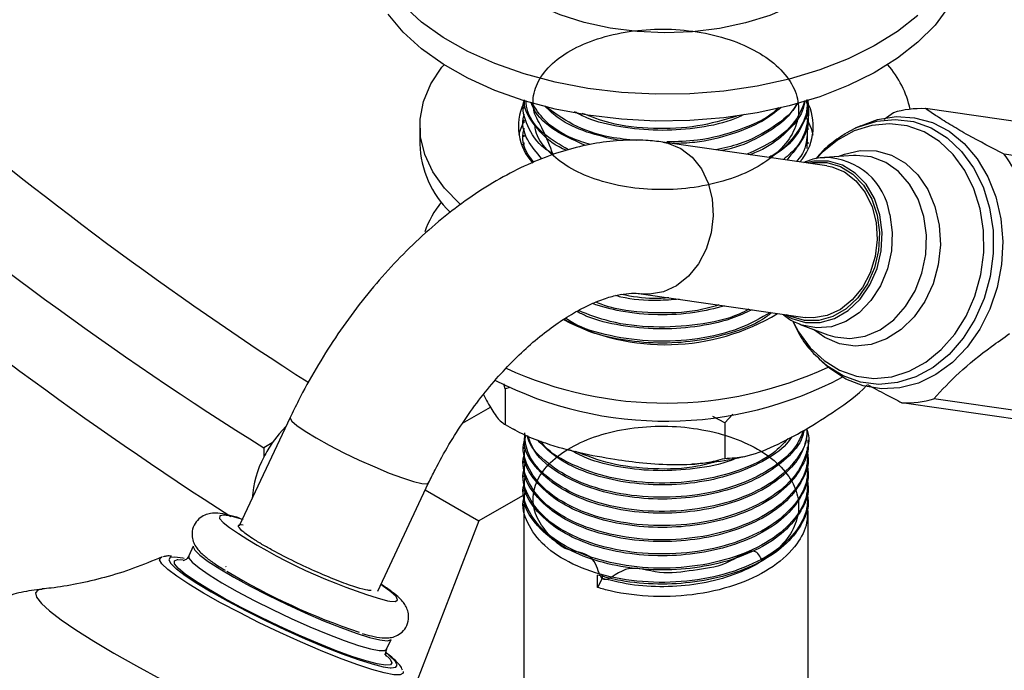
# Model space of a CAD drawing. Units: millimetres. Extents: x 5 to 995, y 5 to 995.
# Drawn here: x 862 to 907, y 776 to 806 of the extents above; entities that cross this region are included whole.
import ezdxf

# ---------------------------------------------------------------- set-up
doc = ezdxf.new("R2010")
doc.units = ezdxf.units.MM

msp = doc.modelspace()

# ---------------------------------------------------------------- linework, layer by layer
at = {"color": 7, "linetype": 'Continuous', "lineweight": 25}
for p, q in [((885.26, 801.797), (885.26, 801.716)), ((898.26, 802.04), (898.26, 802.079)), ((898.26, 801.392), (898.26, 801.473)), ((902.162, 801.524), (901.74, 801.214)), ((930.014, 797.902), (903.629, 801.709)), ((880.51, 800.908), (880.51, 800.091)), ((885.26, 801.149), (885.26, 801.068)), ((900.67, 800.93), (900.422, 800.814)), ((885.26, 800.501), (885.26, 800.42)), ((898.215, 800.502), (898.202, 799.884)), ((898.26, 800.744), (898.26, 800.825)), ((900.017, 800.599), (900.422, 800.814)), ((885.176, 800.05), (885.253, 800.081)), ((899.123, 799.097), (891.627, 800.179)), ((898.26, 800.096), (898.26, 800.177)), ((900.34, 799.567), (899.006, 799.471)), ((933.619, 795.82), (907.234, 799.627)), ((890.627, 793.25), (898.123, 792.169)), ((897.906, 791.843), (899.158, 791.374)), ((898.884, 790.154), (898.772, 790.257)), ((898.884, 790.154), (899.089, 789.973)), ((884.412, 788.909), (884.351, 789.126)), ((884.635, 788.959), (884.412, 788.909)), ((884.412, 788.909), (884.412, 787.276)), ((930.402, 784.646), (904.017, 788.453)), ((882.465, 787.334), (883.737, 788.069)), ((928.935, 784.461), (902.55, 788.268)), ((874.581, 787.586), (872.252, 782.645)), ((894.45, 787.356), (893.91, 787.644)), ((894.824, 787.753), (894.45, 787.356)), ((894.45, 787.356), (894.45, 785.723)), ((898.26, 786.485), (898.26, 786.566)), ((873.767, 786.438), (873.375, 786.212)), ((873.375, 786.212), (873.375, 785.782)), ((885.26, 786.242), (885.26, 786.161)), ((885.26, 785.594), (885.26, 785.513)), ((898.26, 785.837), (898.26, 785.918)), ((898.26, 785.189), (898.26, 785.27)), ((885.26, 784.946), (885.26, 784.865)), ((878.585, 779.661), (880.913, 784.603)), ((880.761, 784.28), (883.21, 782.866)), ((885.26, 784.298), (885.26, 784.217)), ((898.26, 784.541), (898.26, 784.622)), ((885.314, 784.08), (883.21, 782.866)), ((898.26, 783.893), (898.26, 783.974)), ((885.26, 783.65), (885.26, 768.981)), ((898.26, 768.981), (898.26, 783.326)), ((883.21, 782.866), (880.352, 775.5)), ((870.155, 781.712), (869.943, 781.263)), ((868.678, 781.198), (868.714, 781.211)), ((869.453, 781.097), (869.689, 781.082)), ((871.619, 780.805), (871.645, 780.769)), ((888.639, 779.82), (888.639, 780.387)), ((888.845, 780.24), (888.639, 779.82)), ((888.845, 780.402), (888.845, 780.24)), ((878.989, 777.001), (879.201, 777.45))]:
    msp.add_line(p, q, dxfattribs=at)
at = {"color": 8, "linetype": 'Continuous', "lineweight": 25}
msp.add_line((879.128, 776.693), (879.076, 776.736), dxfattribs=at)
at = {"color": 7, "linetype": 'Continuous', "lineweight": 25, "flags": 128}
for points in [[(900.635, 810.298), (900.635, 810.27), (900.538, 809.541), (900.262, 808.828), (899.813, 808.144), (899.2, 807.505), (898.436, 806.922), (897.536, 806.408), (896.518, 805.973), (895.403, 805.626), (894.214, 805.375), (892.976, 805.223), (891.712, 805.175), (890.449, 805.231), (889.214, 805.39), (888.03, 805.649), (886.922, 806.003), (885.912, 806.445), (885.022, 806.964), (884.268, 807.552), (883.667, 808.195), (883.231, 808.882), (882.969, 809.597), (882.885, 810.298)], [(904.685, 806.365), (904.066, 805.532), (903.287, 804.746), (902.357, 804.015), (901.289, 803.351), (900.097, 802.761), (898.797, 802.254), (897.404, 801.835), (895.938, 801.511), (894.418, 801.285), (892.862, 801.161), (891.293, 801.14), (889.729, 801.223), (888.192, 801.408), (886.702, 801.692), (885.278, 802.073), (883.938, 802.546), (882.7, 803.103), (881.58, 803.738), (880.593, 804.443), (879.751, 805.208), (879.066, 806.023)], [(903.287, 805.97), (902.357, 805.24), (901.289, 804.576), (900.097, 803.986), (898.797, 803.479), (897.404, 803.06), (895.938, 802.736), (894.418, 802.51), (892.862, 802.386), (891.293, 802.365), (889.729, 802.448), (888.192, 802.632), (886.702, 802.917), (885.278, 803.298), (883.938, 803.77), (882.7, 804.328), (881.58, 804.963), (880.593, 805.668), (879.751, 806.433)], [(882.375, 797.327), (882.339, 797.358), (881.643, 798.068), (881.106, 798.822), (880.738, 799.61), (880.543, 800.418), (880.525, 801.233), (880.684, 802.043), (881.018, 802.836), (881.521, 803.598), (881.616, 803.715)], [(900.67, 800.93), (901.441, 801.211), (902.288, 801.343), (903.131, 801.296), (903.947, 801.072), (904.711, 800.676), (905.402, 800.12), (906, 799.421), (906.487, 798.598), (906.85, 797.674), (907.078, 796.678), (907.165, 795.637), (907.108, 794.581), (906.909, 793.54), (906.573, 792.545), (906.11, 791.624), (905.534, 790.804), (904.861, 790.108), (904.111, 789.556), (903.304, 789.164), (902.465, 788.944), (901.616, 788.901), (900.784, 789.038), (899.992, 789.349), (899.261, 789.827), (899.089, 789.973)], [(885.048, 800.5), (885.086, 800.671), (885.289, 801.2)], [(898.169, 801.316), (898.4, 800.795), (898.473, 800.5)], [(898.291, 799.217), (898.466, 799.248), (899.119, 799.249), (899.746, 799.069), (900.316, 798.716), (900.8, 798.209), (901.174, 797.573), (901.42, 796.839), (901.524, 796.046), (901.482, 795.231), (901.296, 794.437), (900.975, 793.703), (900.535, 793.066), (899.999, 792.558), (899.392, 792.204), (898.747, 792.022), (898.094, 792.021), (897.467, 792.202), (897.291, 792.289)], [(899.123, 799.097), (899.351, 799.052), (899.934, 798.814), (900.452, 798.416), (900.878, 797.879), (901.191, 797.229), (901.375, 796.499), (901.422, 795.726), (901.327, 794.948), (901.098, 794.204), (900.744, 793.532), (900.284, 792.966), (899.74, 792.533), (899.141, 792.255), (898.515, 792.147), (898.123, 792.169)], [(874.388, 787.177), (874.079, 786.845), (873.767, 786.438)], [(870.155, 781.712), (870.148, 781.687), (870.22, 781.531), (870.454, 781.305)], [(869.74, 781.149), (869.676, 781.162), (869.311, 781.214)], [(870.454, 781.305), (870.84, 781.017), (871.364, 780.677), (872.009, 780.297), (872.75, 779.891), (873.56, 779.474), (874.411, 779.061), (875.272, 778.667), (876.111, 778.306), (876.898, 777.99), (877.605, 777.733), (878.207, 777.542), (878.681, 777.425), (879.01, 777.385), (879.182, 777.426), (879.201, 777.45)], [(869.373, 780.679), (869.381, 780.672), (869.783, 780.37), (870.32, 780.016), (870.978, 779.622), (871.734, 779.199), (872.568, 778.76), (873.452, 778.319), (874.361, 777.89), (875.267, 777.484), (876.142, 777.115), (876.96, 776.793), (877.695, 776.529), (878.326, 776.33), (878.833, 776.203), (879.151, 776.154)], [(878.944, 776.27), (878.938, 776.271), (878.559, 776.331), (878.041, 776.467), (877.402, 776.675), (876.662, 776.947), (875.844, 777.274), (874.975, 777.647), (874.083, 778.053), (873.197, 778.48), (872.344, 778.913), (871.553, 779.338), (870.849, 779.743), (870.254, 780.113), (869.788, 780.438), (869.477, 780.695)]]:
    msp.add_lwpolyline(points, dxfattribs=at)
at = {"color": 8, "linetype": 'Continuous', "lineweight": 25, "flags": 128}
for points in [[(906.135, 797.126), (905.848, 798.05), (905.433, 798.888), (904.903, 799.614), (904.273, 800.205), (903.563, 800.644), (902.794, 800.918), (901.99, 801.018), (901.175, 800.942), (900.374, 800.691), (899.611, 800.272), (898.91, 799.7), (898.694, 799.479)], [(900.422, 800.814), (900.567, 800.879), (901.4, 801.14), (902.248, 801.22), (903.085, 801.116), (903.885, 800.831), (904.624, 800.374), (905.28, 799.758), (905.832, 799.003), (906.263, 798.131), (906.562, 797.169)], [(891.626, 800.179), (891.855, 800.133), (892.439, 799.895), (892.956, 799.497), (893.382, 798.96), (893.695, 798.31), (893.88, 797.581), (893.926, 796.807), (893.832, 796.029), (893.602, 795.286), (893.248, 794.614), (892.788, 794.047), (892.244, 793.614), (891.645, 793.337), (891.019, 793.229), (890.649, 793.247)], [(899.644, 799.517), (899.92, 799.631), (900.643, 799.798), (901.37, 799.783), (902.069, 799.585), (902.712, 799.213), (903.274, 798.682), (903.731, 798.014), (904.064, 797.236), (904.26, 796.38), (904.311, 795.481), (904.214, 794.576), (903.974, 793.702), (903.601, 792.895), (903.109, 792.187), (902.519, 791.608), (901.855, 791.182), (901.144, 790.925), (900.416, 790.849), (899.699, 790.956), (899.025, 791.243), (898.504, 791.619)], [(899.158, 791.374), (899.48, 791.276), (900.175, 791.205), (900.876, 791.316), (901.553, 791.606), (902.176, 792.061), (902.717, 792.661), (903.154, 793.381), (903.466, 794.189), (903.641, 795.048), (903.67, 795.923), (903.553, 796.774), (903.294, 797.565), (902.905, 798.261), (902.403, 798.831), (901.81, 799.251), (901.151, 799.502), (900.456, 799.573), (900.34, 799.567)], [(901.545, 796.854), (901.294, 797.602), (900.913, 798.251), (900.419, 798.768), (899.837, 799.128), (899.198, 799.312), (898.532, 799.311), (898.175, 799.234)], [(897.175, 792.305), (897.512, 792.123), (898.152, 791.939), (898.818, 791.94), (899.476, 792.125), (900.095, 792.486), (900.642, 793.005), (901.091, 793.655), (901.418, 794.403), (901.608, 795.213), (901.651, 796.044), (901.545, 796.854)], [(897.598, 791.936), (897.831, 791.509), (898.361, 790.784), (898.991, 790.192), (899.701, 789.753), (900.47, 789.479), (901.274, 789.379), (902.089, 789.456), (902.89, 789.707), (903.652, 790.125), (904.354, 790.697), (904.973, 791.406), (905.49, 792.23), (905.89, 793.145), (906.16, 794.122), (906.293, 795.131), (906.285, 796.143), (906.135, 797.126)], [(901.998, 796.871), (902.108, 796.05), (902.073, 795.208), (901.893, 794.383), (901.577, 793.614), (901.139, 792.937), (900.601, 792.383), (899.987, 791.979), (899.326, 791.744), (898.65, 791.688), (897.988, 791.814), (897.889, 791.849)], [(906.562, 797.169), (906.718, 796.146), (906.727, 795.093), (906.588, 794.043), (906.307, 793.026), (905.89, 792.074), (905.352, 791.217), (904.708, 790.479), (903.978, 789.883), (903.185, 789.448), (902.351, 789.187), (901.503, 789.107), (900.666, 789.211), (899.866, 789.496), (899.127, 789.953), (898.884, 790.154)], [(874.581, 787.586), (874.576, 787.565), (874.654, 787.428), (874.887, 787.225), (875.263, 786.965), (875.764, 786.661), (876.365, 786.329), (877.034, 785.985), (877.74, 785.647), (878.446, 785.331), (879.116, 785.053), (879.718, 784.828), (880.222, 784.666), (880.601, 784.576), (880.837, 784.562), (880.913, 784.603)], [(872.429, 782.933), (872.36, 782.954), (871.88, 783.081), (871.545, 783.129), (871.368, 783.096), (871.358, 782.984), (871.513, 782.796), (871.802, 782.561)], [(868.987, 780.646), (868.722, 780.898), (868.613, 781.082), (868.665, 781.192), (868.678, 781.198)], [(869.311, 781.214), (869.308, 781.214), (869.09, 781.189), (869.029, 781.088), (869.127, 780.914), (869.373, 780.679)], [(869.477, 780.695), (869.465, 780.706), (869.297, 780.909), (869.287, 781.04), (869.438, 781.096), (869.453, 781.097)], [(869.944, 781.265), (869.952, 781.169), (870.106, 780.978), (870.417, 780.719), (870.874, 780.403), (871.461, 780.042), (872.157, 779.647), (872.936, 779.234), (873.771, 778.817), (874.631, 778.412), (875.484, 778.032), (876.301, 777.692), (877.052, 777.405), (877.709, 777.179), (878.249, 777.025), (878.652, 776.946), (878.904, 776.946), (878.989, 777.001)], [(879.745, 775.985), (879.742, 775.906), (879.611, 775.834), (879.323, 775.839), (878.887, 775.922), (878.315, 776.079), (877.625, 776.308), (876.836, 776.599), (875.97, 776.947), (875.053, 777.339), (874.111, 777.766), (873.17, 778.215), (872.259, 778.673), (871.403, 779.126), (870.627, 779.562), (869.954, 779.969), (869.402, 780.334), (868.987, 780.646)], [(863.231, 779.749), (863.049, 779.706), (862.938, 779.579), (862.991, 779.376), (863.208, 779.099), (863.585, 778.753)], [(879.033, 779.21), (879.144, 779.192), (879.401, 779.184), (879.495, 779.257), (879.422, 779.408), (879.186, 779.63), (878.795, 779.914), (878.726, 779.96)], [(863.585, 778.753), (864.115, 778.345), (864.79, 777.881), (865.599, 777.369), (866.526, 776.818), (867.556, 776.238), (868.672, 775.638), (869.855, 775.028), (871.084, 774.42), (872.338, 773.823), (873.596, 773.248), (874.836, 772.704), (876.038, 772.201), (877.18, 771.747), (878.243, 771.351), (879.208, 771.019), (880.06, 770.756), (880.784, 770.567), (881.367, 770.456), (881.799, 770.424), (882.073, 770.471), (882.185, 770.598), (882.132, 770.802), (882.092, 770.865)], [(878.901, 776.786), (879.148, 776.549), (879.237, 776.381), (879.166, 776.287), (878.944, 776.27)], [(879.151, 776.154), (879.201, 776.151), (879.419, 776.176), (879.48, 776.277), (879.382, 776.451), (879.128, 776.693)]]:
    msp.add_lwpolyline(points, dxfattribs=at)
at = {"color": 7, "linetype": 'Continuous', "lineweight": 25}
for centre, radius, start, end in [((898.382, 800.664), 4.661, 12.6288, 40.8952), ((964.256, 927.68), 164.533, 229.50152, 237.32471), ((887.496, 800.898), 2.475, 155.2914, 222.6567), ((896.028, 800.901), 2.472, 318.8569, 22.9727), ((903.445, 797.257), 4.455, 87.6388, 106.7395), ((960.072, 924.819), 163.488, 229.48773, 237.97472), ((885.074, 800.249), 4.567, 181.9821, 225.6031), ((901.964, 795.909), 6.45, 20.2904, 35.2049), ((885.301, 794.428), 4.854, 141.6881, 160.1272), ((963.517, 926.347), 170.08, 229.49893, 237.39775), ((891.734, 800.869), 9.948, 242.1313, 301.0831), ((891.756, 805.778), 17.526, 245.3689, 295.0386), ((891.748, 804.647), 17.22, 243.0217, 297.9787), ((902.734, 792.719), 4.455, 267.6388, 286.7395), ((878.376, 783.24), 5.61, 145.2458, 153.0575), ((877.456, 783.621), 4.617, 152.1014, 176.4436), ((886.224, 804.206), 26.01, 236.3256, 253.9504), ((887.32, 806.494), 30.271, 238.9141, 251.5423)]:
    msp.add_arc(centre, radius, start, end, dxfattribs=at)
at = {"color": 8, "linetype": 'Continuous', "lineweight": 25}
msp.add_arc((899.003, 796.448), 3.025, 8.0468, 89.4905, dxfattribs=at)
at = {"color": 7, "linetype": 'Continuous', "lineweight": 25}
for points, knots in [([(886.613, 799.601), (886.453, 800.003), (886.084, 800.929), (885.669, 801.491), (885.673, 802.445), (886.069, 803.286), (886.85, 804.06), (887.957, 804.688), (889.317, 805.132), (890.841, 805.356), (892.425, 805.35), (893.966, 805.108), (895.36, 804.643), (896.512, 803.99), (897.35, 803.186), (897.813, 802.283), (897.873, 801.343), (897.527, 800.423), (896.793, 799.584), (895.726, 798.882), (894.395, 798.358), (892.886, 798.048), (891.304, 797.973), (889.751, 798.131), (888.334, 798.512), (887.139, 799.091), (886.278, 799.825), (885.812, 800.476), (885.781, 800.87), (885.774, 800.966)], [0, 0, 0, 0, 0.029604, 0.068181, 0.105929, 0.144486, 0.183083, 0.220835, 0.259368, 0.297985, 0.335741, 0.37425, 0.412885, 0.45065, 0.489132, 0.527783, 0.565559, 0.604014, 0.642681, 0.680471, 0.718896, 0.757577, 0.795384, 0.833779, 0.872472, 0.910299, 0.948662, 0.987366, 1, 1, 1, 1]), ([(886.645, 799.612), (886.501, 799.7), (885.9, 800.066), (885.41, 800.91), (885.148, 801.696), (885.292, 802.086), (885.302, 802.112)], [0, 0, 0, 0, 0.133635, 0.555892, 0.969747, 1, 1, 1, 1]), ([(887.21, 799.801), (887.096, 799.853), (886.466, 800.144), (885.763, 800.899), (885.249, 801.664), (885.298, 802.077), (885.302, 802.112)], [0, 0, 0, 0, 0.094591, 0.526426, 0.959411, 1, 1, 1, 1]), ([(887.303, 799.831), (886.923, 800.054), (886.081, 800.549), (885.432, 801.363), (885.383, 801.912), (885.368, 802.083)], [0, 0, 0, 0, 0.3605, 0.801143, 1, 1, 1, 1]), ([(888.095, 800.02), (887.674, 800.206), (886.729, 800.623), (885.856, 801.335), (885.652, 801.853), (885.594, 802.003)], [0, 0, 0, 0, 0.363598, 0.816054, 1, 1, 1, 1]), ([(888.307, 800.071), (888.036, 800.155), (887.19, 800.417), (886.2, 801.091), (885.798, 801.716), (885.619, 801.994)], [0, 0, 0, 0, 0.208145, 0.64848, 1, 1, 1, 1]), ([(890.427, 800.255), (890.017, 800.295), (888.949, 800.399), (887.433, 800.941), (886.629, 801.533), (886.23, 801.827)], [0, 0, 0, 0, 0.238456, 0.621953, 1, 1, 1, 1]), ([(889.633, 800.249), (889.127, 800.366), (888.102, 800.601), (886.91, 801.159), (886.431, 801.631), (886.231, 801.827)], [0, 0, 0, 0, 0.36237, 0.73475, 1, 1, 1, 1]), ([(897.758, 801.942), (897.753, 801.931), (897.568, 801.53), (896.701, 800.857), (895.419, 800.127), (894.411, 799.909), (894.044, 799.83)], [0, 0, 0, 0, 0.011092, 0.398569, 0.780912, 1, 1, 1, 1]), ([(897.765, 801.942), (897.618, 801.719), (897.26, 801.175), (896.202, 800.476), (895.155, 799.967), (894.452, 799.823), (894.303, 799.792)], [0, 0, 0, 0, 0.233343, 0.569583, 0.908937, 1, 1, 1, 1]), ([(898.112, 802.049), (898.009, 801.783), (897.753, 801.122), (896.845, 800.25), (895.881, 799.814), (895.463, 799.625)], [0, 0, 0, 0, 0.276714, 0.686598, 1, 1, 1, 1]), ([(898.12, 802.081), (898.089, 801.919), (897.991, 801.409), (897.32, 800.635), (896.477, 799.951), (895.796, 799.683), (895.6, 799.605)], [0, 0, 0, 0, 0.163448, 0.515679, 0.860612, 1, 1, 1, 1]), ([(898.208, 802.122), (898.216, 801.941), (898.241, 801.424), (897.741, 800.543), (897.125, 799.805), (896.528, 799.514), (896.461, 799.481)], [0, 0, 0, 0, 0.185393, 0.531148, 0.947487, 1, 1, 1, 1]), ([(898.247, 802.039), (898.251, 802.017), (898.324, 801.653), (898.029, 800.939), (897.468, 800.078), (896.823, 799.653), (896.575, 799.491)], [0, 0, 0, 0, 0.024143, 0.393217, 0.767595, 1, 1, 1, 1]), ([(898.155, 802.065), (898.177, 802.016), (898.342, 801.649), (898.229, 800.923), (897.905, 800.039), (897.355, 799.572), (897.133, 799.384)], [0, 0, 0, 0, 0.053916, 0.402426, 0.758753, 1, 1, 1, 1]), ([(886.093, 799.417), (885.854, 799.697), (885.331, 800.309), (885.148, 801.048), (885.292, 801.437), (885.302, 801.464)], [0, 0, 0, 0, 0.439508, 0.961819, 1, 1, 1, 1]), ([(895.335, 801.437), (895.142, 801.349), (894.478, 801.048), (893.112, 800.785), (891.381, 800.672), (889.688, 800.844), (888.376, 801.152), (887.771, 801.467), (887.589, 801.562)], [0, 0, 0, 0, 0.086112, 0.296666, 0.498938, 0.703772, 0.91054, 1, 1, 1, 1]), ([(894.967, 801.357), (894.392, 801.187), (893.207, 800.836), (891.184, 800.755), (889.324, 800.955), (888.348, 801.334), (887.932, 801.495)], [0, 0, 0, 0, 0.253986, 0.523525, 0.797376, 1, 1, 1, 1]), ([(896.908, 801.762), (896.828, 801.682), (896.406, 801.255), (895.131, 800.708), (893.441, 800.227), (892.275, 800.201), (891.8, 800.19)], [0, 0, 0, 0, 0.078912, 0.417375, 0.762761, 1, 1, 1, 1]), ([(897.038, 801.769), (896.766, 801.551), (896.144, 801.054), (894.767, 800.507), (893.347, 800.154), (892.424, 800.123), (892.091, 800.112)], [0, 0, 0, 0, 0.231832, 0.529427, 0.830394, 1, 1, 1, 1]), ([(898.247, 801.391), (898.251, 801.369), (898.324, 801.005), (898.063, 800.284), (897.545, 799.669), (897.285, 799.362)], [0, 0, 0, 0, 0.0317032, 0.5163449, 1, 1, 1, 1]), ([(907.234, 799.627), (906.668, 799.918), (905.808, 800.359), (904.814, 800.937), (904.182, 801.339), (903.802, 801.593), (903.629, 801.709)], [0, 0, 0, 0, 0.404017, 0.613529, 0.823396, 1, 1, 1, 1]), ([(898.215, 801.15), (898.225, 800.864), (898.247, 800.245), (898.038, 799.595), (897.731, 799.304), (897.724, 799.299)], [0, 0, 0, 0, 0.457255, 0.989267, 1, 1, 1, 1]), ([(744.24, 800.543), (744.262, 800.012), (744.304, 798.975), (744.634, 797.399), (745.12, 795.89), (745.945, 793.994), (747.248, 791.772), (749.32, 789.033), (751.906, 786.241), (754.97, 783.423), (758.731, 780.358), (763.243, 777.089), (768.566, 773.627), (774.19, 770.285), (779.563, 767.338), (784.573, 764.756), (789.054, 762.563), (793.362, 760.552), (797.376, 758.756), (801.056, 757.172), (804.359, 755.801), (807.472, 754.548), (810.608, 753.324), (814.007, 752.042), (817.675, 750.71), (822.038, 749.193), (826.901, 747.593), (832.075, 746.007), (837.042, 744.594), (841.937, 743.313), (846.902, 742.137), (852.028, 741.067), (857.347, 740.135), (861.711, 739.55), (864.953, 739.232), (866.942, 739.08), (868.707, 738.983), (870.42, 738.924), (872.468, 738.9), (874.889, 738.957), (877.588, 739.154), (880.005, 739.477), (882.186, 739.91), (884.175, 740.442), (886.114, 741.137), (887.847, 741.954), (889.174, 742.751), (890.224, 743.511), (891.122, 744.269), (891.948, 745.107), (892.524, 745.807), (892.898, 746.316), (893.185, 746.737), (893.54, 747.314), (893.968, 748.116), (894.423, 749.174), (894.872, 750.591), (895.114, 751.89), (895.216, 752.934), (895.253, 753.534), (895.258, 753.948), (895.26, 754.16)], [0, 0, 0, 0, 0.0085919, 0.016779, 0.0246352, 0.0322411, 0.0469617, 0.0614724, 0.0811956, 0.101415, 0.1219255, 0.1526661, 0.1847256, 0.2185417, 0.2537422, 0.2807079, 0.3077731, 0.3334003, 0.3572125, 0.3790293, 0.3987149, 0.4158362, 0.4342957, 0.454431, 0.4762277, 0.4995442, 0.5320974, 0.5629155, 0.5919692, 0.621017, 0.6507793, 0.6813781, 0.7137327, 0.747435, 0.7613258, 0.773602, 0.7843297, 0.7942442, 0.8056608, 0.8227285, 0.8400563, 0.857228, 0.8696757, 0.8830378, 0.8971786, 0.9100383, 0.9206066, 0.9270819, 0.934674, 0.9428831, 0.9492975, 0.9517216, 0.9545308, 0.9587179, 0.9642682, 0.9711675, 0.979411, 0.9902506, 0.993378, 0.9966271, 1, 1, 1, 1]), ([(888.261, 754.19), (888.26, 754.118), (888.26, 753.976), (888.252, 753.735), (888.232, 753.403), (888.179, 752.901), (888.066, 752.309), (887.902, 751.76), (887.707, 751.266), (887.458, 750.769), (887.057, 750.156), (886.557, 749.6), (886.097, 749.188), (885.666, 748.85), (885.055, 748.434), (884.154, 747.936), (882.978, 747.436), (881.684, 747.015), (880.352, 746.68), (879.007, 746.421), (877.252, 746.166), (875.135, 745.98), (872.694, 745.901), (870.496, 745.92), (868.394, 746.003), (866.2, 746.149), (863.746, 746.379), (860.985, 746.709), (857.912, 747.157), (854.557, 747.73), (851.027, 748.42), (847.437, 749.203), (843.836, 750.062), (839.794, 751.104), (835.331, 752.348), (830.477, 753.809), (825.752, 755.331), (820.868, 756.999), (815.958, 758.775), (811.071, 760.645), (806.547, 762.462), (802.47, 764.176), (798.555, 765.889), (794.603, 767.687), (790.36, 769.705), (785.307, 772.229), (779.62, 775.255), (773.334, 778.897), (768.176, 782.209), (764.122, 785.091), (761.144, 787.393), (758.861, 789.349), (757.247, 790.872), (756.249, 791.873), (755.288, 792.907), (754.298, 794.066), (753.257, 795.434), (752.239, 797.044), (751.589, 798.504), (751.284, 799.68), (751.255, 800.239), (751.24, 800.529)], [0, 0, 0, 0, 0.001645, 0.003231, 0.005606, 0.009517, 0.015538, 0.02099, 0.025004, 0.030493, 0.038598, 0.047809, 0.0533, 0.057987, 0.063999, 0.074331, 0.086221, 0.097991, 0.109493, 0.120588, 0.131236, 0.151305, 0.169314, 0.185119, 0.198864, 0.213909, 0.231125, 0.249801, 0.27068, 0.293796, 0.31771, 0.341678, 0.365615, 0.389441, 0.421889, 0.453821, 0.485036, 0.514647, 0.5495, 0.581058, 0.610068, 0.63775, 0.660572, 0.686425, 0.714861, 0.743403, 0.785221, 0.826358, 0.86734, 0.887986, 0.908443, 0.928669, 0.936224, 0.943677, 0.950971, 0.958382, 0.96749, 0.977774, 0.988474, 0.994022, 1, 1, 1, 1]), ([(885.722, 799.264), (885.625, 799.384), (885.255, 799.839), (885.149, 800.4), (885.292, 800.789), (885.302, 800.816)], [0, 0, 0, 0, 0.249643, 0.948886, 1, 1, 1, 1]), ([(899.992, 800.577), (899.773, 800.435), (899.307, 800.133), (898.846, 799.717), (898.631, 799.433), (898.602, 799.395)], [0, 0, 0, 0, 0.433123, 0.924858, 1, 1, 1, 1]), ([(891.627, 800.179), (891.369, 800.209), (890.718, 800.286), (889.65, 800.274), (888.425, 800.124), (887.175, 799.824), (885.907, 799.375), (884.632, 798.779), (883.365, 798.042), (882.121, 797.172), (880.912, 796.182), (879.752, 795.083), (878.647, 793.887), (877.608, 792.607), (876.639, 791.253), (875.751, 789.837), (875.073, 788.605), (874.706, 787.846), (874.581, 787.586)], [0, 0, 0, 0, 0.040045, 0.100885, 0.162797, 0.2264, 0.291635, 0.358203, 0.425651, 0.49352, 0.561405, 0.629124, 0.696625, 0.763919, 0.831055, 0.898102, 0.965136, 1, 1, 1, 1]), ([(885.311, 799.856), (885.284, 799.934), (885.248, 800.039), (885.291, 800.141), (885.302, 800.168)], [0, 0, 0, 0, 0.74173, 1, 1, 1, 1]), ([(899.034, 799.46), (898.989, 799.461), (898.719, 799.467), (898.38, 799.387), (898.114, 799.257), (898.053, 799.228)], [0, 0, 0, 0, 0.133429, 0.803092, 1, 1, 1, 1]), ([(880.913, 784.603), (881.01, 784.804), (881.297, 785.397), (881.832, 786.363), (882.536, 787.471), (883.298, 788.519), (884.104, 789.488), (884.939, 790.364), (885.786, 791.135), (886.626, 791.791), (887.442, 792.325), (888.214, 792.736), (888.924, 793.025), (889.553, 793.201), (890.087, 793.277), (890.426, 793.275), (890.584, 793.256), (890.627, 793.25)], [0, 0, 0, 0, 0.037946, 0.111804, 0.185719, 0.259518, 0.333042, 0.406147, 0.478698, 0.550579, 0.621718, 0.69212, 0.761936, 0.831572, 0.901581, 0.973226, 1, 1, 1, 1]), ([(894.436, 792.693), (893.991, 792.578), (893.021, 792.328), (891.382, 792.258), (889.757, 792.387), (888.828, 792.668), (888.401, 792.797)], [0, 0, 0, 0, 0.228065, 0.496931, 0.769201, 1, 1, 1, 1]), ([(894.189, 792.736), (893.866, 792.645), (892.93, 792.379), (891.186, 792.342), (889.553, 792.486), (888.768, 792.777), (888.551, 792.858)], [0, 0, 0, 0, 0.179192, 0.520379, 0.867025, 1, 1, 1, 1]), ([(892.372, 792.999), (892.047, 792.973), (891.154, 792.904), (890.136, 792.98), (889.545, 793.142), (889.465, 793.164)], [0, 0, 0, 0, 0.330878, 0.908956, 1, 1, 1, 1]), ([(891.902, 793.066), (891.667, 793.047), (890.928, 792.985), (890.218, 793.121), (889.734, 793.214)], [0, 0, 0, 0, 0.317459, 1, 1, 1, 1]), ([(896.575, 792.361), (896.445, 792.262), (895.958, 791.887), (894.76, 791.429), (893.125, 791.053), (891.379, 790.953), (889.684, 791.118), (888.188, 791.492), (887.432, 791.898), (887.093, 792.08)], [0, 0, 0, 0, 0.059174, 0.222309, 0.387293, 0.545788, 0.70629, 0.868307, 1, 1, 1, 1]), ([(896.549, 792.396), (896.094, 792.136), (895.138, 791.59), (893.242, 791.14), (891.177, 791.018), (889.209, 791.288), (887.816, 791.694), (887.286, 792.06), (887.177, 792.135)], [0, 0, 0, 0, 0.178092, 0.373715, 0.565207, 0.759763, 0.950651, 1, 1, 1, 1]), ([(895.7, 792.518), (895.391, 792.374), (894.614, 792.012), (893.115, 791.708), (891.38, 791.598), (889.69, 791.771), (888.414, 792.065), (887.839, 792.362), (887.688, 792.44)], [0, 0, 0, 0, 0.134392, 0.337323, 0.532272, 0.72969, 0.928971, 1, 1, 1, 1]), ([(895.55, 792.54), (895.409, 792.464), (894.753, 792.114), (893.226, 791.796), (891.192, 791.671), (889.259, 791.895), (888.23, 792.296), (887.761, 792.479)], [0, 0, 0, 0, 0.0676615, 0.3125442, 0.5522561, 0.7958033, 1, 1, 1, 1]), ([(897.136, 792.285), (897.286, 792.169), (897.518, 791.989), (897.794, 791.901), (897.893, 791.87)], [0, 0, 0, 0, 0.642754, 1, 1, 1, 1]), ([(897.574, 791.967), (897.674, 791.759), (897.909, 791.267), (898.32, 790.697), (898.658, 790.388), (898.775, 790.281)], [0, 0, 0, 0, 0.324508, 0.766944, 1, 1, 1, 1]), ([(904.017, 788.453), (904.382, 788.849), (905.122, 789.653), (906.377, 790.652), (907.197, 791.23), (907.475, 791.425)], [0, 0, 0, 0, 0.390585, 0.794018, 1, 1, 1, 1]), ([(898.124, 787.027), (898.594, 787.319), (899.542, 787.909), (900.514, 788.599), (900.96, 789.074), (900.964, 789.078)], [0, 0, 0, 0, 0.493501, 0.995873, 1, 1, 1, 1]), ([(900.979, 789.094), (901.254, 788.945), (901.764, 788.67), (902.303, 788.394), (902.55, 788.268)], [0, 0, 0, 0, 0.541441, 1, 1, 1, 1]), ([(883.417, 788.64), (883.545, 788.403), (883.806, 787.917), (884.144, 787.442), (884.339, 787.321), (884.412, 787.276)], [0, 0, 0, 0, 0.373494, 0.763115, 1, 1, 1, 1]), ([(884.341, 787.318), (884.366, 787.3), (884.522, 787.194), (884.699, 787.112), (884.848, 787.042)], [0, 0, 0, 0, 0.16051, 1, 1, 1, 1]), ([(884.412, 787.276), (884.703, 787.111), (885.293, 786.778), (886.442, 786.343), (887.828, 785.959), (888.894, 785.775), (889.431, 785.683)], [0, 0, 0, 0, 0.1879226, 0.3802653, 0.68811, 1, 1, 1, 1]), ([(898.192, 787.07), (898.2, 787.05), (898.348, 786.713), (898.237, 786.011), (897.79, 784.975), (896.743, 783.988), (895.16, 783.189), (893.246, 782.71), (891.181, 782.596), (889.186, 782.85), (887.455, 783.441), (886.128, 784.304), (885.375, 785.345), (885.153, 786.215), (885.339, 786.674), (885.379, 786.772)], [0, 0, 0, 0, 0.004675, 0.07956, 0.156124, 0.248318, 0.33929, 0.432124, 0.522997, 0.615324, 0.705911, 0.795213, 0.886411, 0.975794, 1, 1, 1, 1]), ([(898.235, 786.97), (898.183, 786.658), (898.073, 785.997), (897.34, 785.07), (896.223, 784.257), (894.774, 783.644), (893.121, 783.277), (891.381, 783.176), (889.678, 783.337), (888.122, 783.748), (886.735, 784.418), (885.729, 785.332), (885.231, 786.191), (885.308, 786.688), (885.327, 786.807)], [0, 0, 0, 0, 0.078531, 0.166403, 0.252455, 0.339303, 0.427136, 0.511514, 0.596961, 0.683214, 0.767574, 0.867835, 0.968362, 1, 1, 1, 1]), ([(898.204, 787.012), (898.207, 786.899), (898.219, 786.452), (897.758, 785.622), (896.752, 784.636), (895.157, 783.838), (893.247, 783.358), (891.18, 783.244), (889.187, 783.498), (887.45, 784.089), (886.146, 784.952), (885.365, 785.923), (885.327, 786.598), (885.311, 786.893)], [0, 0, 0, 0, 0.028332, 0.113115, 0.215207, 0.315945, 0.418744, 0.519373, 0.621612, 0.721923, 0.820813, 0.921801, 1, 1, 1, 1]), ([(898.037, 786.982), (897.953, 786.769), (897.715, 786.162), (896.732, 785.287), (895.163, 784.485), (893.246, 784.006), (891.18, 783.892), (889.189, 784.147), (887.442, 784.736), (886.175, 785.603), (885.497, 786.317), (885.44, 786.722), (885.436, 786.75)], [0, 0, 0, 0, 0.063033, 0.180235, 0.295885, 0.4139, 0.529423, 0.646795, 0.761954, 0.87548, 0.991416, 1, 1, 1, 1]), ([(898.076, 787.002), (898.054, 786.899), (897.959, 786.448), (897.326, 785.719), (896.227, 784.905), (894.773, 784.293), (893.121, 783.925), (891.381, 783.824), (889.679, 783.985), (888.117, 784.396), (886.753, 785.068), (885.772, 785.871), (885.546, 786.495), (885.455, 786.748)], [0, 0, 0, 0, 0.029666, 0.12909, 0.226454, 0.324719, 0.424098, 0.519568, 0.616248, 0.713839, 0.80929, 0.92273, 1, 1, 1, 1]), ([(896.161, 781.047), (896.068, 781.243), (895.817, 781.765), (894.484, 780.764), (893.046, 780.633), (891.458, 780.35), (889.928, 781.009), (888.814, 779.743), (888.522, 781.44), (887.165, 781.4), (886.352, 782.285), (885.772, 783.071), (885.627, 783.967), (885.88, 784.841), (886.529, 785.649), (887.527, 786.334), (888.805, 786.849), (890.282, 787.154), (891.857, 787.232), (893.425, 787.074), (894.883, 786.686), (896.132, 786.096), (897.09, 785.341), (897.693, 784.466), (897.898, 783.533), (897.697, 782.599), (897.098, 781.723), (896.143, 780.967), (894.897, 780.376), (893.44, 779.985), (891.875, 779.828), (890.289, 779.891), (889.329, 780.123), (888.845, 780.24)], [0, 0, 0, 0, 0.019886, 0.053166, 0.086776, 0.119655, 0.152905, 0.18321, 0.202052, 0.234955, 0.268175, 0.301798, 0.334728, 0.367915, 0.401543, 0.434502, 0.467656, 0.501288, 0.534277, 0.567398, 0.601031, 0.634055, 0.66714, 0.700774, 0.733834, 0.766882, 0.800517, 0.833613, 0.866626, 0.900259, 0.933389, 0.96637, 1, 1, 1, 1]), ([(894.45, 785.723), (894.751, 785.738), (895.47, 785.775), (896.727, 786.267), (897.655, 786.772), (898.124, 787.027)], [0, 0, 0, 0, 0.261527, 0.626401, 1, 1, 1, 1]), ([(898.247, 786.484), (898.251, 786.462), (898.324, 786.098), (898.039, 785.379), (897.355, 784.421), (896.219, 783.609), (894.776, 782.996), (893.12, 782.629), (891.382, 782.528), (889.678, 782.689), (888.122, 783.1), (886.735, 783.77), (885.729, 784.684), (885.231, 785.543), (885.308, 786.04), (885.327, 786.159)], [0, 0, 0, 0, 0.00559, 0.091041, 0.177721, 0.262604, 0.348274, 0.434914, 0.518146, 0.602432, 0.687514, 0.77073, 0.869629, 0.968792, 1, 1, 1, 1]), ([(897.525, 786.716), (897.446, 786.604), (897.148, 786.174), (896.203, 785.559), (894.78, 784.939), (893.119, 784.573), (891.382, 784.473), (889.676, 784.633), (888.127, 785.046), (886.761, 785.686), (886.19, 786.267), (885.893, 786.57)], [0, 0, 0, 0, 0.042182, 0.161164, 0.281248, 0.402692, 0.51936, 0.637506, 0.756766, 0.873411, 1, 1, 1, 1]), ([(897.346, 786.624), (897.135, 786.398), (896.596, 785.82), (895.145, 785.139), (893.25, 784.653), (891.182, 784.542), (889.179, 784.792), (887.483, 785.393), (886.405, 786.003), (886.11, 786.427), (886.055, 786.506)], [0, 0, 0, 0, 0.093414, 0.238786, 0.387132, 0.532346, 0.679883, 0.824639, 0.967343, 1, 1, 1, 1]), ([(898.215, 786.243), (898.233, 785.954), (898.273, 785.329), (897.772, 784.325), (896.748, 783.34), (895.158, 782.541), (893.247, 782.062), (891.181, 781.948), (889.186, 782.202), (887.456, 782.792), (886.125, 783.656), (885.386, 784.696), (885.148, 785.493), (885.292, 785.882), (885.302, 785.909)], [0, 0, 0, 0, 0.067941, 0.146989, 0.242174, 0.336098, 0.431944, 0.525766, 0.621088, 0.714614, 0.806814, 0.900971, 0.993254, 1, 1, 1, 1]), ([(895.027, 785.751), (894.934, 785.71), (894.365, 785.459), (893.107, 785.234), (891.383, 785.116), (889.685, 785.287), (888.289, 785.625), (887.614, 785.983), (887.358, 786.118)], [0, 0, 0, 0, 0.041581, 0.253907, 0.457881, 0.664438, 0.872945, 1, 1, 1, 1]), ([(894.17, 785.602), (893.854, 785.513), (892.924, 785.25), (891.179, 785.204), (889.215, 785.419), (888.145, 785.84), (887.635, 786.041)], [0, 0, 0, 0, 0.148962, 0.438227, 0.732121, 1, 1, 1, 1]), ([(898.215, 785.595), (898.233, 785.306), (898.273, 784.681), (897.772, 783.677), (896.748, 782.692), (895.158, 781.893), (893.247, 781.413), (891.181, 781.3), (889.186, 781.554), (887.456, 782.144), (886.125, 783.008), (885.386, 784.048), (885.148, 784.845), (885.292, 785.234), (885.302, 785.261)], [0, 0, 0, 0, 0.067941, 0.146989, 0.242174, 0.336098, 0.431944, 0.525766, 0.621088, 0.714614, 0.806814, 0.900971, 0.993254, 1, 1, 1, 1]), ([(898.247, 785.836), (898.251, 785.814), (898.324, 785.45), (898.039, 784.73), (897.355, 783.773), (896.219, 782.961), (894.776, 782.348), (893.12, 781.981), (891.382, 781.88), (889.678, 782.041), (888.122, 782.452), (886.735, 783.122), (885.729, 784.036), (885.231, 784.895), (885.308, 785.392), (885.327, 785.511)], [0, 0, 0, 0, 0.00559, 0.091041, 0.177721, 0.262604, 0.348274, 0.434914, 0.518146, 0.602432, 0.687514, 0.77073, 0.869629, 0.968792, 1, 1, 1, 1]), ([(889.431, 785.683), (889.855, 785.623), (890.771, 785.495), (892.178, 785.415), (893.452, 785.466), (894.176, 785.652), (894.45, 785.723)], [0, 0, 0, 0, 0.246257, 0.532339, 0.823175, 1, 1, 1, 1]), ([(892.96, 785.473), (893.281, 785.498), (894.052, 785.559), (894.847, 785.683), (895.299, 785.804), (895.33, 785.813)], [0, 0, 0, 0, 0.400695, 0.959476, 1, 1, 1, 1]), ([(898.247, 785.188), (898.251, 785.166), (898.324, 784.802), (898.039, 784.082), (897.355, 783.125), (896.219, 782.313), (894.776, 781.7), (893.12, 781.333), (891.382, 781.232), (889.678, 781.392), (888.122, 781.804), (886.735, 782.474), (885.729, 783.387), (885.231, 784.247), (885.308, 784.744), (885.327, 784.863)], [0, 0, 0, 0, 0.00559, 0.091041, 0.177721, 0.262604, 0.348274, 0.434914, 0.518146, 0.602432, 0.687514, 0.77073, 0.869629, 0.968792, 1, 1, 1, 1]), ([(898.215, 784.947), (898.233, 784.658), (898.273, 784.033), (897.772, 783.029), (896.748, 782.044), (895.158, 781.245), (893.247, 780.765), (891.181, 780.652), (889.186, 780.906), (887.456, 781.496), (886.125, 782.36), (885.387, 783.4), (885.148, 784.193), (885.29, 784.578), (885.298, 784.6)], [0, 0, 0, 0, 0.068011, 0.147141, 0.242425, 0.336447, 0.432392, 0.52631, 0.621732, 0.715355, 0.807651, 0.901905, 0.994284, 1, 1, 1, 1]), ([(898.215, 784.299), (898.233, 784.01), (898.273, 783.384), (897.772, 782.381), (896.748, 781.396), (895.158, 780.597), (893.247, 780.117), (891.181, 780.004), (889.186, 780.258), (887.456, 780.848), (886.125, 781.712), (885.386, 782.752), (885.148, 783.549), (885.292, 783.938), (885.302, 783.964)], [0, 0, 0, 0, 0.0679406, 0.1469888, 0.2421743, 0.3360983, 0.4319439, 0.5257655, 0.6210884, 0.7146142, 0.8068145, 0.9009709, 0.9932542, 1, 1, 1, 1]), ([(898.247, 784.54), (898.251, 784.518), (898.324, 784.154), (898.039, 783.434), (897.355, 782.477), (896.219, 781.665), (894.776, 781.052), (893.12, 780.684), (891.382, 780.584), (889.678, 780.744), (888.122, 781.156), (886.735, 781.825), (885.729, 782.739), (885.231, 783.599), (885.308, 784.096), (885.327, 784.215)], [0, 0, 0, 0, 0.00559, 0.091041, 0.177721, 0.262604, 0.348274, 0.434914, 0.518146, 0.602432, 0.687514, 0.77073, 0.869629, 0.968792, 1, 1, 1, 1]), ([(898.247, 783.892), (898.251, 783.87), (898.324, 783.506), (898.039, 782.786), (897.355, 781.829), (896.219, 781.017), (894.776, 780.404), (893.12, 780.036), (891.384, 779.938), (889.858, 780.071), (888.99, 780.296), (888.639, 780.387)], [0, 0, 0, 0, 0.008473, 0.138, 0.269388, 0.398053, 0.52791, 0.659238, 0.785401, 0.913161, 1, 1, 1, 1]), ([(898.215, 783.651), (898.233, 783.362), (898.273, 782.736), (897.772, 781.733), (896.748, 780.748), (895.159, 779.949), (893.246, 779.469), (891.183, 779.357), (889.628, 779.548), (888.83, 779.768), (888.639, 779.82)], [0, 0, 0, 0, 0.104361, 0.2257841, 0.3719951, 0.5162683, 0.663493, 0.8076091, 0.954031, 1, 1, 1, 1]), ([(872.272, 782.996), (872.095, 783.047), (871.721, 783.155), (871.332, 783.219), (870.993, 783.223), (870.682, 783.146), (870.393, 782.973), (870.163, 782.672), (870.076, 782.312), (870.12, 781.988), (870.23, 781.741), (870.376, 781.538), (870.593, 781.317), (870.922, 781.058), (871.28, 780.809), (871.537, 780.654), (871.603, 780.615)], [0, 0, 0, 0, 0.10993, 0.231566, 0.308824, 0.358737, 0.409982, 0.462626, 0.518397, 0.56551, 0.61201, 0.664748, 0.735343, 0.853746, 0.96307, 1, 1, 1, 1]), ([(872.226, 782.65), (872.222, 782.659), (872.215, 782.677), (872.259, 782.671), (872.282, 782.668)], [0, 0, 0, 0, 0.495783, 1, 1, 1, 1]), ([(872.221, 782.6), (872.222, 782.62), (872.226, 782.682), (872.281, 782.723), (872.436, 782.688), (872.438, 782.688)], [0, 0, 0, 0, 0.329661, 0.99389, 1, 1, 1, 1]), ([(873.323, 781.779), (873.303, 781.79), (873.204, 781.849), (872.858, 782.059), (872.398, 782.37), (872.279, 782.525), (872.221, 782.6)], [0, 0, 0, 0, 0.031732, 0.158806, 0.589765, 1, 1, 1, 1]), ([(878.29, 779.683), (878.24, 779.686), (878.088, 779.697), (877.631, 779.814), (876.841, 780.092), (875.839, 780.509), (874.777, 781.002), (873.913, 781.444), (873.475, 781.693), (873.323, 781.779)], [0, 0, 0, 0, 0.073159, 0.220669, 0.390564, 0.560437, 0.732365, 0.907328, 1, 1, 1, 1]), ([(868.731, 781.223), (868.297, 781.042), (867.432, 780.679), (866.121, 780.274), (864.856, 779.98), (863.894, 779.815), (863.378, 779.77), (863.244, 779.758)], [0, 0, 0, 0, 0.2404979, 0.4801633, 0.7090454, 0.9240899, 1, 1, 1, 1]), ([(869.153, 781.25), (869.084, 781.261), (868.964, 781.279), (868.833, 781.238), (868.778, 781.221)], [0, 0, 0, 0, 0.575727, 1, 1, 1, 1]), ([(869.934, 781.248), (869.933, 781.246), (869.916, 781.167), (869.765, 781.064), (869.685, 781.046), (869.693, 781.047), (869.696, 781.047)], [0, 0, 0, 0, 0.012956, 0.442168, 0.82932, 1, 1, 1, 1]), ([(863.248, 779.738), (863.083, 779.724), (862.611, 779.682), (861.816, 779.494), (860.889, 779.17), (859.986, 778.715), (859.138, 778.137), (858.364, 777.446), (857.692, 776.649), (857.207, 775.933), (857.002, 775.463), (856.937, 775.314)], [0, 0, 0, 0, 0.064071, 0.183043, 0.3054, 0.430111, 0.556394, 0.683672, 0.811595, 0.939913, 1, 1, 1, 1]), ([(877.874, 777.726), (878.019, 777.683), (878.361, 777.584), (878.722, 777.521), (879.05, 777.509), (879.347, 777.564), (879.643, 777.713), (879.899, 777.994), (880.017, 778.356), (879.99, 778.696), (879.889, 778.954), (879.749, 779.161), (879.552, 779.374), (879.253, 779.618), (878.96, 779.829), (878.755, 779.957), (878.731, 779.972)], [0, 0, 0, 0, 0.0945664, 0.222562, 0.3013961, 0.3578305, 0.411981, 0.4676055, 0.5294933, 0.5805766, 0.6295734, 0.6838359, 0.7541201, 0.8671687, 0.9849055, 1, 1, 1, 1]), ([(878.981, 776.675), (878.981, 776.673), (878.983, 776.67), (878.925, 776.794), (878.977, 776.937), (879.001, 777.003)], [0, 0, 0, 0, 0.270012, 0.661843, 1, 1, 1, 1]), ([(879.248, 776.617), (879.242, 776.622), (879.17, 776.691), (879.059, 776.769), (878.956, 776.84)], [0, 0, 0, 0, 0.079955, 1, 1, 1, 1]), ([(879.717, 776.047), (879.701, 776.088), (879.651, 776.215), (879.509, 776.381), (879.346, 776.528), (879.248, 776.617)], [0, 0, 0, 0, 0.15818, 0.491334, 1, 1, 1, 1])]:
    msp.add_open_spline(points, degree=3, knots=knots, dxfattribs=at)

doc.saveas('drawing.dxf')
